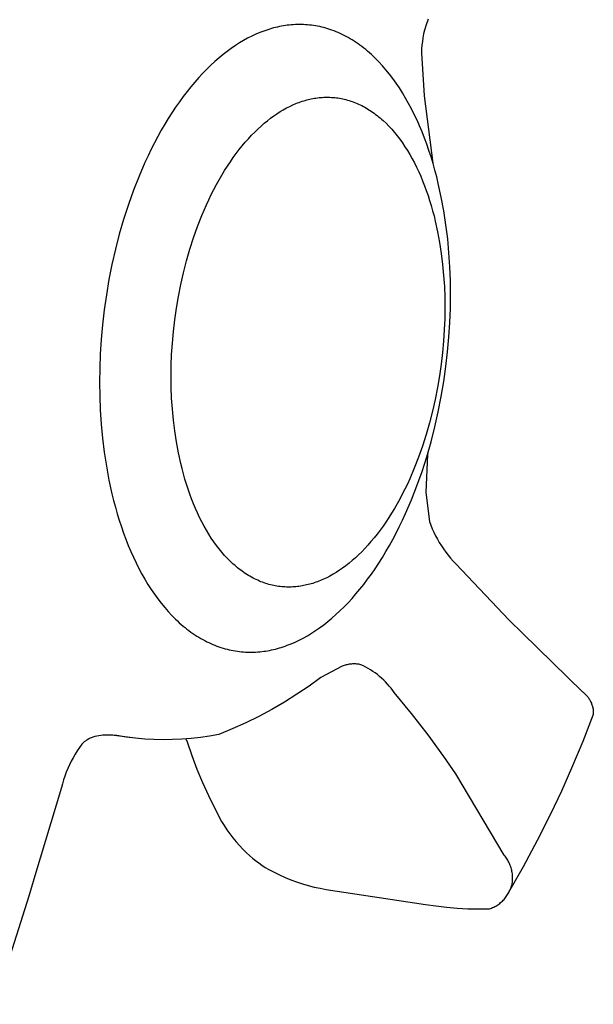
# Model space of a CAD drawing. Units: millimetres. Extents: x -724 to 465, y -1549 to 1630.
# Drawn here: x -518 to -499, y -1411 to -1379 of the extents above; entities that cross this region are included whole.
import ezdxf

# ---------------------------------------------------------------- set-up
doc = ezdxf.new("R2010")
doc.units = ezdxf.units.MM
doc.header["$MEASUREMENT"] = 0
doc.layers.add('Default', color=7, linetype='Continuous', true_color=0x000000)

msp = doc.modelspace()

# ---------------------------------------------------------------- linework, layer by layer
at = {"layer": 'Default', "color": 7, "true_color": 0xffffff}
for p, q in [((-504.602, -1378.576), (-504.665, -1378.755)), ((-510.098, -1379.011), (-510.229, -1379.067)), ((-510.033, -1378.985), (-510.098, -1379.011)), ((-509.968, -1378.961), (-510.033, -1378.985)), ((-509.903, -1378.938), (-509.968, -1378.961)), ((-509.839, -1378.917), (-509.903, -1378.938)), ((-509.775, -1378.896), (-509.839, -1378.917)), ((-509.71, -1378.877), (-509.775, -1378.896)), ((-509.647, -1378.86), (-509.71, -1378.877)), ((-509.583, -1378.844), (-509.647, -1378.86)), ((-509.52, -1378.829), (-509.583, -1378.844)), ((-509.456, -1378.815), (-509.52, -1378.829)), ((-509.392, -1378.802), (-509.456, -1378.815)), ((-509.328, -1378.791), (-509.392, -1378.802)), ((-509.263, -1378.781), (-509.328, -1378.791)), ((-509.199, -1378.772), (-509.263, -1378.781)), ((-509.134, -1378.765), (-509.199, -1378.772)), ((-509.068, -1378.758), (-509.134, -1378.765)), ((-509.003, -1378.754), (-509.068, -1378.758)), ((-508.937, -1378.75), (-509.003, -1378.754)), ((-508.872, -1378.748), (-508.937, -1378.75)), ((-508.806, -1378.747), (-508.872, -1378.748)), ((-508.74, -1378.747), (-508.806, -1378.747)), ((-508.674, -1378.749), (-508.74, -1378.747)), ((-508.607, -1378.753), (-508.674, -1378.749)), ((-508.541, -1378.757), (-508.607, -1378.753)), ((-508.474, -1378.763), (-508.541, -1378.757)), ((-508.408, -1378.771), (-508.474, -1378.763)), ((-508.341, -1378.78), (-508.408, -1378.771)), ((-508.274, -1378.791), (-508.341, -1378.78)), ((-508.208, -1378.803), (-508.274, -1378.791)), ((-508.141, -1378.817), (-508.208, -1378.803)), ((-508.074, -1378.832), (-508.141, -1378.817)), ((-508.007, -1378.848), (-508.074, -1378.832)), ((-507.941, -1378.867), (-508.007, -1378.848)), ((-507.874, -1378.886), (-507.941, -1378.867)), ((-507.807, -1378.908), (-507.874, -1378.886)), ((-507.741, -1378.931), (-507.807, -1378.908)), ((-507.674, -1378.955), (-507.741, -1378.931)), ((-507.608, -1378.981), (-507.674, -1378.955)), ((-507.542, -1379.009), (-507.608, -1378.981)), ((-507.475, -1379.038), (-507.542, -1379.009)), ((-507.41, -1379.069), (-507.475, -1379.038)), ((-504.748, -1379.056), (-504.77, -1379.178)), ((-504.722, -1378.936), (-504.748, -1379.056)), ((-504.665, -1378.755), (-504.722, -1378.936)), ((-510.76, -1379.348), (-510.894, -1379.434)), ((-510.627, -1379.269), (-510.76, -1379.348)), ((-510.494, -1379.196), (-510.627, -1379.269)), ((-510.361, -1379.128), (-510.494, -1379.196)), ((-510.229, -1379.067), (-510.361, -1379.128)), ((-507.344, -1379.102), (-507.41, -1379.069)), ((-507.278, -1379.136), (-507.344, -1379.102)), ((-507.213, -1379.172), (-507.278, -1379.136)), ((-507.148, -1379.209), (-507.213, -1379.172)), ((-507.083, -1379.248), (-507.148, -1379.209)), ((-507.018, -1379.288), (-507.083, -1379.248)), ((-506.954, -1379.331), (-507.018, -1379.288)), ((-506.89, -1379.375), (-506.954, -1379.331)), ((-506.826, -1379.42), (-506.89, -1379.375)), ((-504.788, -1379.299), (-504.802, -1379.422)), ((-504.77, -1379.178), (-504.788, -1379.299)), ((-511.161, -1379.623), (-511.295, -1379.727)), ((-511.028, -1379.525), (-511.161, -1379.623)), ((-510.894, -1379.434), (-511.028, -1379.525)), ((-506.763, -1379.467), (-506.826, -1379.42)), ((-506.7, -1379.516), (-506.763, -1379.467)), ((-506.637, -1379.566), (-506.7, -1379.516)), ((-506.575, -1379.618), (-506.637, -1379.566)), ((-506.513, -1379.672), (-506.575, -1379.618)), ((-506.451, -1379.727), (-506.513, -1379.672)), ((-504.813, -1379.545), (-504.819, -1379.668)), ((-504.819, -1379.668), (-504.734, -1381.072)), ((-504.802, -1379.422), (-504.813, -1379.545)), ((-511.562, -1379.953), (-511.695, -1380.075)), ((-511.429, -1379.836), (-511.562, -1379.953)), ((-511.295, -1379.727), (-511.429, -1379.836)), ((-506.33, -1379.842), (-506.451, -1379.727)), ((-506.21, -1379.963), (-506.33, -1379.842)), ((-506.092, -1380.091), (-506.21, -1379.963)), ((-511.959, -1380.338), (-512.089, -1380.478)), ((-511.827, -1380.203), (-511.959, -1380.338)), ((-511.695, -1380.075), (-511.827, -1380.203)), ((-505.977, -1380.224), (-506.092, -1380.091)), ((-505.863, -1380.364), (-505.977, -1380.224)), ((-512.219, -1380.625), (-512.347, -1380.778)), ((-512.089, -1380.478), (-512.219, -1380.625)), ((-505.752, -1380.509), (-505.863, -1380.364)), ((-505.644, -1380.661), (-505.752, -1380.509)), ((-505.538, -1380.818), (-505.644, -1380.661)), ((-512.474, -1380.936), (-512.6, -1381.1)), ((-512.347, -1380.778), (-512.474, -1380.936)), ((-505.435, -1380.98), (-505.538, -1380.818)), ((-505.334, -1381.147), (-505.435, -1380.98)), ((-512.724, -1381.27), (-512.846, -1381.446)), ((-512.6, -1381.1), (-512.724, -1381.27)), ((-508.917, -1381.327), (-508.866, -1381.307)), ((-508.866, -1381.307), (-508.815, -1381.288)), ((-508.815, -1381.288), (-508.765, -1381.27)), ((-508.765, -1381.27), (-508.714, -1381.253)), ((-508.714, -1381.253), (-508.664, -1381.237)), ((-508.664, -1381.237), (-508.614, -1381.222)), ((-508.614, -1381.222), (-508.564, -1381.208)), ((-508.564, -1381.208), (-508.515, -1381.196)), ((-508.515, -1381.196), (-508.465, -1381.184)), ((-508.465, -1381.184), (-508.416, -1381.173)), ((-508.416, -1381.173), (-508.366, -1381.163)), ((-508.366, -1381.163), (-508.316, -1381.155)), ((-508.316, -1381.155), (-508.265, -1381.147)), ((-508.265, -1381.147), (-508.215, -1381.14)), ((-508.215, -1381.14), (-508.164, -1381.134)), ((-508.164, -1381.134), (-508.113, -1381.129)), ((-508.113, -1381.129), (-508.062, -1381.125)), ((-508.062, -1381.125), (-508.011, -1381.122)), ((-508.011, -1381.122), (-507.96, -1381.12)), ((-507.96, -1381.12), (-507.908, -1381.119)), ((-507.908, -1381.119), (-507.857, -1381.12)), ((-507.857, -1381.12), (-507.805, -1381.121)), ((-507.805, -1381.121), (-507.753, -1381.124)), ((-507.753, -1381.124), (-507.702, -1381.127)), ((-507.702, -1381.127), (-507.65, -1381.132)), ((-507.65, -1381.132), (-507.598, -1381.138)), ((-507.598, -1381.138), (-507.546, -1381.145)), ((-507.546, -1381.145), (-507.494, -1381.153)), ((-507.494, -1381.153), (-507.442, -1381.163)), ((-507.442, -1381.163), (-507.389, -1381.173)), ((-507.389, -1381.173), (-507.337, -1381.185)), ((-507.337, -1381.185), (-507.285, -1381.198)), ((-507.285, -1381.198), (-507.233, -1381.212)), ((-507.233, -1381.212), (-507.181, -1381.228)), ((-507.181, -1381.228), (-507.129, -1381.244)), ((-507.129, -1381.244), (-507.077, -1381.262)), ((-507.077, -1381.262), (-507.025, -1381.281)), ((-507.025, -1381.281), (-506.974, -1381.302)), ((-506.974, -1381.302), (-506.922, -1381.323)), ((-505.237, -1381.32), (-505.334, -1381.147)), ((-504.734, -1381.072), (-504.444, -1383.269)), ((-512.967, -1381.626), (-513.085, -1381.813)), ((-512.846, -1381.446), (-512.967, -1381.626)), ((-509.537, -1381.657), (-509.433, -1381.591)), ((-509.433, -1381.591), (-509.329, -1381.529)), ((-509.329, -1381.529), (-509.225, -1381.471)), ((-509.225, -1381.471), (-509.122, -1381.419)), ((-509.122, -1381.419), (-509.019, -1381.37)), ((-509.019, -1381.37), (-508.917, -1381.327)), ((-506.922, -1381.323), (-506.87, -1381.346)), ((-506.87, -1381.346), (-506.819, -1381.37)), ((-506.819, -1381.37), (-506.768, -1381.395)), ((-506.768, -1381.395), (-506.716, -1381.422)), ((-506.716, -1381.422), (-506.665, -1381.45)), ((-506.665, -1381.45), (-506.614, -1381.479)), ((-506.614, -1381.479), (-506.564, -1381.509)), ((-506.564, -1381.509), (-506.513, -1381.541)), ((-506.513, -1381.541), (-506.463, -1381.574)), ((-506.463, -1381.574), (-506.413, -1381.608)), ((-506.413, -1381.608), (-506.363, -1381.644)), ((-505.142, -1381.498), (-505.237, -1381.32)), ((-505.051, -1381.68), (-505.142, -1381.498)), ((-513.085, -1381.813), (-513.201, -1382.004)), ((-509.954, -1381.972), (-509.85, -1381.886)), ((-509.85, -1381.886), (-509.746, -1381.805)), ((-509.746, -1381.805), (-509.641, -1381.729)), ((-509.641, -1381.729), (-509.537, -1381.657)), ((-506.363, -1381.644), (-506.314, -1381.68)), ((-506.314, -1381.68), (-506.265, -1381.718)), ((-506.265, -1381.718), (-506.216, -1381.757)), ((-506.216, -1381.757), (-506.167, -1381.798)), ((-506.167, -1381.798), (-506.119, -1381.84)), ((-506.119, -1381.84), (-506.071, -1381.883)), ((-506.071, -1381.883), (-505.976, -1381.972)), ((-504.963, -1381.867), (-505.051, -1381.68)), ((-504.878, -1382.058), (-504.963, -1381.867)), ((-513.316, -1382.2), (-513.427, -1382.401)), ((-513.201, -1382.004), (-513.316, -1382.2)), ((-510.367, -1382.363), (-510.265, -1382.258)), ((-510.265, -1382.258), (-510.162, -1382.158)), ((-510.162, -1382.158), (-510.058, -1382.062)), ((-510.058, -1382.062), (-509.954, -1381.972)), ((-505.976, -1381.972), (-505.883, -1382.067)), ((-505.883, -1382.067), (-505.791, -1382.167)), ((-505.791, -1382.167), (-505.7, -1382.271)), ((-505.7, -1382.271), (-505.612, -1382.38)), ((-504.796, -1382.254), (-504.878, -1382.058)), ((-504.718, -1382.453), (-504.796, -1382.254)), ((-513.427, -1382.401), (-513.536, -1382.606)), ((-510.67, -1382.707), (-510.57, -1382.588)), ((-510.57, -1382.588), (-510.469, -1382.473)), ((-510.469, -1382.473), (-510.367, -1382.363)), ((-505.612, -1382.38), (-505.525, -1382.493)), ((-505.525, -1382.493), (-505.441, -1382.611)), ((-504.643, -1382.656), (-504.718, -1382.453)), ((-513.643, -1382.816), (-513.747, -1383.03)), ((-513.536, -1382.606), (-513.643, -1382.816)), ((-510.867, -1382.959), (-510.769, -1382.83)), ((-510.769, -1382.83), (-510.67, -1382.707)), ((-505.441, -1382.611), (-505.358, -1382.734)), ((-505.358, -1382.734), (-505.277, -1382.86)), ((-505.277, -1382.86), (-505.199, -1382.991)), ((-504.572, -1382.862), (-504.643, -1382.656)), ((-504.504, -1383.071), (-504.572, -1382.862)), ((-513.747, -1383.03), (-513.848, -1383.248)), ((-511.153, -1383.369), (-511.059, -1383.228)), ((-511.059, -1383.228), (-510.964, -1383.091)), ((-510.964, -1383.091), (-510.867, -1382.959)), ((-505.199, -1382.991), (-505.123, -1383.126)), ((-505.123, -1383.126), (-505.049, -1383.264)), ((-504.439, -1383.284), (-504.504, -1383.071)), ((-513.848, -1383.248), (-514.041, -1383.695)), ((-511.336, -1383.664), (-511.246, -1383.515)), ((-511.246, -1383.515), (-511.153, -1383.369)), ((-505.049, -1383.264), (-504.978, -1383.407)), ((-504.978, -1383.407), (-504.909, -1383.553)), ((-504.909, -1383.553), (-504.843, -1383.702)), ((-504.378, -1383.499), (-504.439, -1383.284)), ((-504.321, -1383.716), (-504.378, -1383.499)), ((-514.041, -1383.695), (-514.222, -1384.155)), ((-511.513, -1383.974), (-511.425, -1383.817)), ((-511.425, -1383.817), (-511.336, -1383.664)), ((-504.843, -1383.702), (-504.779, -1383.854)), ((-504.779, -1383.854), (-504.718, -1384.01)), ((-504.267, -1383.936), (-504.321, -1383.716)), ((-514.222, -1384.155), (-514.39, -1384.626)), ((-511.681, -1384.298), (-511.598, -1384.134)), ((-511.598, -1384.134), (-511.513, -1383.974)), ((-504.718, -1384.01), (-504.659, -1384.168)), ((-504.659, -1384.168), (-504.604, -1384.329)), ((-504.17, -1384.381), (-504.267, -1383.936)), ((-511.841, -1384.635), (-511.762, -1384.465)), ((-511.762, -1384.465), (-511.681, -1384.298)), ((-504.604, -1384.329), (-504.551, -1384.493)), ((-504.551, -1384.493), (-504.5, -1384.658)), ((-504.087, -1384.832), (-504.17, -1384.381)), ((-514.39, -1384.626), (-514.545, -1385.106)), ((-511.991, -1384.984), (-511.841, -1384.635)), ((-504.5, -1384.658), (-504.453, -1384.826)), ((-504.453, -1384.826), (-504.408, -1384.996)), ((-504.018, -1385.287), (-504.087, -1384.832)), ((-514.545, -1385.106), (-514.686, -1385.592)), ((-512.132, -1385.342), (-511.991, -1384.984)), ((-504.408, -1384.996), (-504.366, -1385.168)), ((-512.263, -1385.71), (-512.132, -1385.342)), ((-504.366, -1385.168), (-504.29, -1385.515)), ((-503.962, -1385.744), (-504.018, -1385.287)), ((-514.686, -1385.592), (-514.812, -1386.084)), ((-512.384, -1386.084), (-512.263, -1385.71)), ((-504.29, -1385.515), (-504.225, -1385.867)), ((-503.92, -1386.201), (-503.962, -1385.744)), ((-514.812, -1386.084), (-514.925, -1386.579)), ((-512.493, -1386.464), (-512.384, -1386.084)), ((-504.225, -1385.867), (-504.171, -1386.222)), ((-504.171, -1386.222), (-504.128, -1386.579)), ((-503.89, -1386.658), (-503.92, -1386.201)), ((-514.925, -1386.579), (-515.023, -1387.074)), ((-512.592, -1386.848), (-512.493, -1386.464)), ((-504.128, -1386.579), (-504.095, -1386.937)), ((-503.873, -1387.112), (-503.89, -1386.658)), ((-515.023, -1387.074), (-515.107, -1387.569)), ((-512.68, -1387.233), (-512.592, -1386.848)), ((-504.095, -1386.937), (-504.071, -1387.293)), ((-512.756, -1387.62), (-512.68, -1387.233)), ((-504.071, -1387.293), (-504.058, -1387.647)), ((-503.867, -1387.562), (-503.873, -1387.112)), ((-515.107, -1387.569), (-515.177, -1388.06)), ((-512.822, -1388.006), (-512.756, -1387.62)), ((-504.058, -1387.647), (-504.054, -1387.999)), ((-503.873, -1388.014), (-503.867, -1387.562)), ((-512.876, -1388.389), (-512.822, -1388.006)), ((-504.054, -1387.999), (-504.058, -1388.352)), ((-503.891, -1388.477), (-503.873, -1388.014)), ((-515.177, -1388.06), (-515.233, -1388.548)), ((-504.058, -1388.352), (-504.072, -1388.713)), ((-515.233, -1388.548), (-515.276, -1389.029)), ((-512.92, -1388.769), (-512.876, -1388.389)), ((-503.92, -1388.948), (-503.891, -1388.477)), ((-512.953, -1389.145), (-512.92, -1388.769)), ((-504.072, -1388.713), (-504.095, -1389.081)), ((-503.963, -1389.427), (-503.92, -1388.948)), ((-515.276, -1389.029), (-515.306, -1389.502)), ((-512.977, -1389.514), (-512.953, -1389.145)), ((-504.095, -1389.081), (-504.128, -1389.455)), ((-515.306, -1389.502), (-515.324, -1389.967)), ((-512.991, -1389.876), (-512.977, -1389.514)), ((-504.128, -1389.455), (-504.172, -1389.834)), ((-504.019, -1389.912), (-503.963, -1389.427)), ((-515.324, -1389.967), (-515.329, -1390.422)), ((-512.995, -1390.231), (-512.991, -1389.876)), ((-504.172, -1389.834), (-504.226, -1390.216)), ((-504.088, -1390.401), (-504.019, -1389.912)), ((-512.991, -1390.584), (-512.995, -1390.231)), ((-504.226, -1390.216), (-504.291, -1390.6)), ((-515.329, -1390.422), (-515.324, -1390.873)), ((-512.977, -1390.939), (-512.991, -1390.584)), ((-504.291, -1390.6), (-504.367, -1390.986)), ((-504.171, -1390.894), (-504.088, -1390.401)), ((-515.324, -1390.873), (-515.306, -1391.329)), ((-512.954, -1391.297), (-512.977, -1390.939)), ((-504.269, -1391.387), (-504.171, -1390.894)), ((-504.367, -1390.986), (-504.454, -1391.37)), ((-515.306, -1391.329), (-515.276, -1391.788)), ((-512.92, -1391.656), (-512.954, -1391.297)), ((-504.454, -1391.37), (-504.552, -1391.753)), ((-504.38, -1391.88), (-504.269, -1391.387)), ((-515.276, -1391.788), (-515.233, -1392.248)), ((-512.877, -1392.014), (-512.92, -1391.656)), ((-504.552, -1391.753), (-504.661, -1392.132)), ((-504.506, -1392.37), (-504.38, -1391.88)), ((-512.822, -1392.37), (-512.877, -1392.014)), ((-504.661, -1392.132), (-504.781, -1392.505)), ((-515.233, -1392.248), (-515.177, -1392.707)), ((-512.757, -1392.723), (-512.822, -1392.37)), ((-504.781, -1392.505), (-504.911, -1392.872)), ((-504.645, -1392.855), (-504.506, -1392.37)), ((-515.177, -1392.707), (-515.107, -1393.163)), ((-512.681, -1393.071), (-512.757, -1392.723)), ((-504.911, -1392.872), (-505.051, -1393.23)), ((-504.799, -1393.333), (-504.645, -1392.855)), ((-504.616, -1392.786), (-504.678, -1394.022)), ((-504.612, -1392.742), (-504.616, -1392.786)), ((-515.107, -1393.163), (-515.024, -1393.616)), ((-512.638, -1393.243), (-512.681, -1393.071)), ((-512.593, -1393.413), (-512.638, -1393.243)), ((-512.545, -1393.582), (-512.593, -1393.413)), ((-505.051, -1393.23), (-505.201, -1393.578)), ((-504.965, -1393.803), (-504.799, -1393.333)), ((-515.024, -1393.616), (-514.926, -1394.063)), ((-512.494, -1393.748), (-512.545, -1393.582)), ((-512.441, -1393.912), (-512.494, -1393.748)), ((-505.279, -1393.748), (-505.36, -1393.915)), ((-505.201, -1393.578), (-505.279, -1393.748)), ((-505.145, -1394.262), (-504.965, -1393.803)), ((-514.926, -1394.063), (-514.871, -1394.283)), ((-512.385, -1394.073), (-512.441, -1393.912)), ((-512.326, -1394.231), (-512.385, -1394.073)), ((-505.443, -1394.078), (-505.528, -1394.239)), ((-505.36, -1393.915), (-505.443, -1394.078)), ((-504.678, -1394.022), (-504.555, -1394.966)), ((-514.871, -1394.283), (-514.813, -1394.501)), ((-512.265, -1394.387), (-512.326, -1394.231)), ((-512.2, -1394.54), (-512.265, -1394.387)), ((-505.614, -1394.396), (-505.703, -1394.549)), ((-505.528, -1394.239), (-505.614, -1394.396)), ((-505.337, -1394.708), (-505.145, -1394.262)), ((-514.813, -1394.501), (-514.752, -1394.717)), ((-514.752, -1394.717), (-514.687, -1394.93)), ((-512.134, -1394.689), (-512.2, -1394.54)), ((-512.064, -1394.835), (-512.134, -1394.689)), ((-505.793, -1394.698), (-505.885, -1394.843)), ((-505.703, -1394.549), (-505.793, -1394.698)), ((-505.437, -1394.925), (-505.337, -1394.708)), ((-514.687, -1394.93), (-514.618, -1395.139)), ((-511.993, -1394.977), (-512.064, -1394.835)), ((-511.919, -1395.116), (-511.993, -1394.977)), ((-511.842, -1395.251), (-511.919, -1395.116)), ((-506.073, -1395.122), (-506.17, -1395.254)), ((-505.978, -1394.985), (-506.073, -1395.122)), ((-505.885, -1394.843), (-505.978, -1394.985)), ((-505.541, -1395.139), (-505.437, -1394.925)), ((-504.555, -1394.966), (-504.512, -1395.085)), ((-504.512, -1395.085), (-504.465, -1395.203)), ((-514.618, -1395.139), (-514.546, -1395.346)), ((-514.546, -1395.346), (-514.471, -1395.549)), ((-511.763, -1395.381), (-511.842, -1395.251)), ((-511.682, -1395.508), (-511.763, -1395.381)), ((-506.267, -1395.383), (-506.366, -1395.507)), ((-506.17, -1395.254), (-506.267, -1395.383)), ((-505.755, -1395.554), (-505.647, -1395.349)), ((-505.647, -1395.349), (-505.541, -1395.139)), ((-504.465, -1395.203), (-504.414, -1395.318)), ((-504.414, -1395.318), (-504.358, -1395.432)), ((-504.358, -1395.432), (-504.299, -1395.544)), ((-514.471, -1395.549), (-514.392, -1395.749)), ((-514.392, -1395.749), (-514.309, -1395.944)), ((-511.599, -1395.63), (-511.682, -1395.508)), ((-511.514, -1395.748), (-511.599, -1395.63)), ((-511.427, -1395.861), (-511.514, -1395.748)), ((-506.567, -1395.741), (-506.668, -1395.851)), ((-506.466, -1395.626), (-506.567, -1395.741)), ((-506.366, -1395.507), (-506.466, -1395.626)), ((-505.98, -1395.951), (-505.866, -1395.755)), ((-505.866, -1395.755), (-505.755, -1395.554)), ((-504.299, -1395.544), (-504.236, -1395.653)), ((-504.236, -1395.653), (-504.169, -1395.761)), ((-504.169, -1395.761), (-504.098, -1395.866)), ((-514.309, -1395.944), (-514.224, -1396.136)), ((-511.338, -1395.97), (-511.427, -1395.861)), ((-511.248, -1396.074), (-511.338, -1395.97)), ((-511.155, -1396.173), (-511.248, -1396.074)), ((-506.873, -1396.057), (-506.976, -1396.153)), ((-506.77, -1395.957), (-506.873, -1396.057)), ((-506.668, -1395.851), (-506.77, -1395.957)), ((-506.095, -1396.142), (-505.98, -1395.951)), ((-504.098, -1395.866), (-504.024, -1395.968)), ((-504.024, -1395.968), (-503.946, -1396.068)), ((-503.946, -1396.068), (-503.865, -1396.165)), ((-514.224, -1396.136), (-514.135, -1396.323)), ((-514.135, -1396.323), (-514.043, -1396.505)), ((-511.061, -1396.267), (-511.155, -1396.173)), ((-511.014, -1396.313), (-511.061, -1396.267)), ((-510.966, -1396.357), (-511.014, -1396.313)), ((-510.918, -1396.399), (-510.966, -1396.357)), ((-510.869, -1396.441), (-510.918, -1396.399)), ((-507.288, -1396.412), (-507.392, -1396.489)), ((-507.184, -1396.331), (-507.288, -1396.412)), ((-507.08, -1396.245), (-507.184, -1396.331)), ((-506.976, -1396.153), (-507.08, -1396.245)), ((-506.333, -1396.51), (-506.213, -1396.329)), ((-506.213, -1396.329), (-506.095, -1396.142)), ((-503.865, -1396.165), (-503.781, -1396.259)), ((-503.781, -1396.259), (-503.693, -1396.351)), ((-503.693, -1396.351), (-501.949, -1398.189)), ((-514.043, -1396.505), (-513.948, -1396.683)), ((-513.948, -1396.683), (-513.85, -1396.855)), ((-510.821, -1396.481), (-510.869, -1396.441)), ((-510.771, -1396.52), (-510.821, -1396.481)), ((-510.722, -1396.558), (-510.771, -1396.52)), ((-510.672, -1396.594), (-510.722, -1396.558)), ((-510.623, -1396.63), (-510.672, -1396.594)), ((-510.572, -1396.664), (-510.623, -1396.63)), ((-510.522, -1396.696), (-510.572, -1396.664)), ((-510.471, -1396.728), (-510.522, -1396.696)), ((-510.421, -1396.758), (-510.471, -1396.728)), ((-507.704, -1396.691), (-507.808, -1396.749)), ((-507.6, -1396.628), (-507.704, -1396.691)), ((-507.496, -1396.561), (-507.6, -1396.628)), ((-507.392, -1396.489), (-507.496, -1396.561)), ((-506.578, -1396.856), (-506.454, -1396.685)), ((-506.454, -1396.685), (-506.333, -1396.51)), ((-513.85, -1396.855), (-513.749, -1397.023)), ((-513.749, -1397.023), (-513.645, -1397.185)), ((-510.37, -1396.786), (-510.421, -1396.758)), ((-510.318, -1396.814), (-510.37, -1396.786)), ((-510.267, -1396.84), (-510.318, -1396.814)), ((-510.216, -1396.865), (-510.267, -1396.84)), ((-510.164, -1396.889), (-510.216, -1396.865)), ((-510.112, -1396.912), (-510.164, -1396.889)), ((-510.061, -1396.933), (-510.112, -1396.912)), ((-510.009, -1396.953), (-510.061, -1396.933)), ((-509.957, -1396.972), (-510.009, -1396.953)), ((-509.905, -1396.989), (-509.957, -1396.972)), ((-509.852, -1397.005), (-509.905, -1396.989)), ((-509.8, -1397.021), (-509.852, -1397.005)), ((-509.748, -1397.034), (-509.8, -1397.021)), ((-509.696, -1397.047), (-509.748, -1397.034)), ((-509.644, -1397.058), (-509.696, -1397.047)), ((-508.617, -1397.052), (-508.667, -1397.062)), ((-508.567, -1397.041), (-508.617, -1397.052)), ((-508.518, -1397.029), (-508.567, -1397.041)), ((-508.468, -1397.016), (-508.518, -1397.029)), ((-508.418, -1397.002), (-508.468, -1397.016)), ((-508.368, -1396.987), (-508.418, -1397.002)), ((-508.318, -1396.97), (-508.368, -1396.987)), ((-508.268, -1396.953), (-508.318, -1396.97)), ((-508.217, -1396.935), (-508.268, -1396.953)), ((-508.167, -1396.916), (-508.217, -1396.935)), ((-508.116, -1396.895), (-508.167, -1396.916)), ((-508.014, -1396.851), (-508.116, -1396.895)), ((-507.911, -1396.802), (-508.014, -1396.851)), ((-507.808, -1396.749), (-507.911, -1396.802)), ((-506.829, -1397.179), (-506.703, -1397.02)), ((-506.703, -1397.02), (-506.578, -1396.856)), ((-513.645, -1397.185), (-513.538, -1397.342)), ((-513.538, -1397.342), (-513.429, -1397.493)), ((-509.592, -1397.069), (-509.644, -1397.058)), ((-509.539, -1397.078), (-509.592, -1397.069)), ((-509.487, -1397.086), (-509.539, -1397.078)), ((-509.435, -1397.092), (-509.487, -1397.086)), ((-509.383, -1397.098), (-509.435, -1397.092)), ((-509.331, -1397.102), (-509.383, -1397.098)), ((-509.279, -1397.106), (-509.331, -1397.102)), ((-509.228, -1397.108), (-509.279, -1397.106)), ((-509.176, -1397.109), (-509.228, -1397.108)), ((-509.124, -1397.109), (-509.176, -1397.109)), ((-509.073, -1397.108), (-509.124, -1397.109)), ((-509.021, -1397.106), (-509.073, -1397.108)), ((-508.97, -1397.103), (-509.021, -1397.106)), ((-508.919, -1397.098), (-508.97, -1397.103)), ((-508.868, -1397.093), (-508.919, -1397.098)), ((-508.818, -1397.087), (-508.868, -1397.093)), ((-508.767, -1397.08), (-508.818, -1397.087)), ((-508.717, -1397.071), (-508.767, -1397.08)), ((-508.667, -1397.062), (-508.717, -1397.071)), ((-507.086, -1397.479), (-506.957, -1397.332)), ((-506.957, -1397.332), (-506.829, -1397.179)), ((-513.429, -1397.493), (-513.317, -1397.638)), ((-513.317, -1397.638), (-513.203, -1397.777)), ((-507.347, -1397.756), (-507.216, -1397.62)), ((-507.216, -1397.62), (-507.086, -1397.479)), ((-513.203, -1397.777), (-513.087, -1397.91)), ((-513.087, -1397.91), (-512.969, -1398.037)), ((-507.744, -1398.125), (-507.611, -1398.008)), ((-507.611, -1398.008), (-507.479, -1397.885)), ((-507.479, -1397.885), (-507.347, -1397.756)), ((-512.969, -1398.037), (-512.848, -1398.158)), ((-512.848, -1398.158), (-512.787, -1398.216)), ((-512.787, -1398.216), (-512.726, -1398.272)), ((-512.726, -1398.272), (-512.664, -1398.327)), ((-512.664, -1398.327), (-512.602, -1398.38)), ((-508.144, -1398.438), (-508.011, -1398.34)), ((-508.011, -1398.34), (-507.877, -1398.235)), ((-507.877, -1398.235), (-507.744, -1398.125)), ((-501.949, -1398.189), (-501.506, -1398.619)), ((-512.602, -1398.38), (-512.539, -1398.432)), ((-512.539, -1398.432), (-512.476, -1398.482)), ((-512.476, -1398.482), (-512.413, -1398.53)), ((-512.413, -1398.53), (-512.349, -1398.577)), ((-512.349, -1398.577), (-512.285, -1398.622)), ((-512.285, -1398.622), (-512.221, -1398.665)), ((-508.544, -1398.697), (-508.411, -1398.617)), ((-508.411, -1398.617), (-508.278, -1398.531)), ((-508.278, -1398.531), (-508.144, -1398.438)), ((-501.506, -1398.619), (-499.559, -1400.526)), ((-512.221, -1398.665), (-512.157, -1398.707)), ((-512.157, -1398.707), (-512.092, -1398.747)), ((-512.092, -1398.747), (-512.026, -1398.786)), ((-512.026, -1398.786), (-511.961, -1398.822)), ((-511.961, -1398.822), (-511.896, -1398.858)), ((-511.896, -1398.858), (-511.83, -1398.891)), ((-511.83, -1398.891), (-511.764, -1398.923)), ((-511.764, -1398.923), (-511.698, -1398.954)), ((-511.698, -1398.954), (-511.631, -1398.983)), ((-511.631, -1398.983), (-511.565, -1399.01)), ((-509.137, -1398.986), (-509.072, -1398.959)), ((-509.072, -1398.959), (-508.941, -1398.902)), ((-508.941, -1398.902), (-508.809, -1398.84)), ((-508.809, -1398.84), (-508.677, -1398.772)), ((-508.677, -1398.772), (-508.544, -1398.697)), ((-511.565, -1399.01), (-511.498, -1399.035)), ((-511.498, -1399.035), (-511.432, -1399.059)), ((-511.432, -1399.059), (-511.365, -1399.082)), ((-511.365, -1399.082), (-511.298, -1399.102)), ((-511.298, -1399.102), (-511.231, -1399.122)), ((-511.231, -1399.122), (-511.164, -1399.139)), ((-511.164, -1399.139), (-511.097, -1399.156)), ((-511.097, -1399.156), (-511.03, -1399.17)), ((-511.03, -1399.17), (-510.963, -1399.183)), ((-510.963, -1399.183), (-510.897, -1399.195)), ((-510.897, -1399.195), (-510.83, -1399.205)), ((-510.83, -1399.205), (-510.763, -1399.213)), ((-510.763, -1399.213), (-510.696, -1399.22)), ((-510.696, -1399.22), (-510.63, -1399.226)), ((-510.63, -1399.226), (-510.563, -1399.23)), ((-510.563, -1399.23), (-510.497, -1399.233)), ((-510.497, -1399.233), (-510.43, -1399.234)), ((-510.43, -1399.234), (-510.364, -1399.234)), ((-510.364, -1399.234), (-510.298, -1399.233)), ((-510.298, -1399.233), (-510.233, -1399.23)), ((-510.233, -1399.23), (-510.167, -1399.226)), ((-510.167, -1399.226), (-510.101, -1399.22)), ((-510.101, -1399.22), (-510.036, -1399.214)), ((-510.036, -1399.214), (-509.971, -1399.206)), ((-509.971, -1399.206), (-509.907, -1399.196)), ((-509.907, -1399.196), (-509.842, -1399.186)), ((-509.842, -1399.186), (-509.778, -1399.174)), ((-509.778, -1399.174), (-509.714, -1399.161)), ((-509.714, -1399.161), (-509.65, -1399.146)), ((-509.65, -1399.146), (-509.586, -1399.131)), ((-509.586, -1399.131), (-509.523, -1399.114)), ((-509.523, -1399.114), (-509.459, -1399.096)), ((-509.459, -1399.096), (-509.395, -1399.077)), ((-509.395, -1399.077), (-509.331, -1399.056)), ((-509.331, -1399.056), (-509.267, -1399.034)), ((-509.267, -1399.034), (-509.202, -1399.01)), ((-509.202, -1399.01), (-509.137, -1398.986)), ((-507.141, -1399.625), (-507.175, -1399.63)), ((-507.106, -1399.622), (-507.141, -1399.625)), ((-507.071, -1399.619), (-507.106, -1399.622)), ((-507.036, -1399.618), (-507.071, -1399.619)), ((-507.001, -1399.618), (-507.036, -1399.618)), ((-506.966, -1399.619), (-507.001, -1399.618)), ((-506.932, -1399.622), (-506.966, -1399.619)), ((-506.897, -1399.625), (-506.932, -1399.622)), ((-506.862, -1399.63), (-506.897, -1399.625)), ((-507.41, -1399.695), (-508.101, -1400.062)), ((-507.377, -1399.682), (-507.41, -1399.695)), ((-507.344, -1399.67), (-507.377, -1399.682)), ((-507.311, -1399.66), (-507.344, -1399.67)), ((-507.277, -1399.651), (-507.311, -1399.66)), ((-507.244, -1399.643), (-507.277, -1399.651)), ((-507.209, -1399.636), (-507.244, -1399.643)), ((-507.175, -1399.63), (-507.209, -1399.636)), ((-506.828, -1399.636), (-506.862, -1399.63)), ((-506.794, -1399.643), (-506.828, -1399.636)), ((-506.712, -1399.681), (-506.794, -1399.643)), ((-506.632, -1399.722), (-506.712, -1399.681)), ((-506.554, -1399.766), (-506.632, -1399.722)), ((-506.477, -1399.812), (-506.554, -1399.766)), ((-506.401, -1399.861), (-506.477, -1399.812)), ((-506.328, -1399.913), (-506.401, -1399.861)), ((-506.256, -1399.967), (-506.328, -1399.913)), ((-508.101, -1400.062), (-508.489, -1400.343)), ((-506.186, -1400.024), (-506.256, -1399.967)), ((-506.118, -1400.082), (-506.186, -1400.024)), ((-506.052, -1400.144), (-506.118, -1400.082)), ((-505.988, -1400.207), (-506.052, -1400.144)), ((-505.927, -1400.273), (-505.988, -1400.207)), ((-508.489, -1400.343), (-508.886, -1400.61)), ((-505.868, -1400.341), (-505.927, -1400.273)), ((-505.811, -1400.41), (-505.868, -1400.341)), ((-505.756, -1400.482), (-505.811, -1400.41)), ((-505.704, -1400.555), (-505.756, -1400.482)), ((-505.141, -1401.233), (-505.704, -1400.555)), ((-499.559, -1400.526), (-499.535, -1400.544)), ((-499.535, -1400.544), (-499.512, -1400.563)), ((-499.512, -1400.563), (-499.49, -1400.582)), ((-499.49, -1400.582), (-499.468, -1400.603)), ((-509.292, -1400.864), (-509.707, -1401.104)), ((-508.886, -1400.61), (-509.292, -1400.864)), ((-499.468, -1400.603), (-499.448, -1400.624)), ((-499.448, -1400.624), (-499.427, -1400.645)), ((-499.427, -1400.645), (-499.408, -1400.668)), ((-499.408, -1400.668), (-499.389, -1400.691)), ((-499.389, -1400.691), (-499.371, -1400.714)), ((-499.371, -1400.714), (-499.354, -1400.738)), ((-499.354, -1400.738), (-499.338, -1400.763)), ((-499.338, -1400.763), (-499.323, -1400.789)), ((-499.323, -1400.789), (-499.308, -1400.814)), ((-499.308, -1400.814), (-499.295, -1400.841)), ((-499.295, -1400.841), (-499.282, -1400.867)), ((-499.282, -1400.867), (-499.27, -1400.895)), ((-499.27, -1400.895), (-499.26, -1400.922)), ((-509.707, -1401.104), (-510.129, -1401.33)), ((-504.6, -1401.928), (-505.141, -1401.233)), ((-499.26, -1400.922), (-499.25, -1400.95)), ((-499.25, -1400.95), (-499.241, -1400.978)), ((-499.241, -1400.978), (-499.233, -1401.007)), ((-499.233, -1401.007), (-499.226, -1401.036)), ((-499.226, -1401.036), (-499.22, -1401.065)), ((-499.22, -1401.065), (-499.215, -1401.094)), ((-499.215, -1401.094), (-499.211, -1401.123)), ((-499.211, -1401.123), (-499.208, -1401.153)), ((-499.208, -1401.153), (-499.206, -1401.182)), ((-499.206, -1401.182), (-499.206, -1401.212)), ((-499.206, -1401.212), (-499.206, -1401.241)), ((-510.558, -1401.542), (-510.995, -1401.738)), ((-510.129, -1401.33), (-510.558, -1401.542)), ((-499.207, -1401.271), (-499.549, -1402.148)), ((-499.206, -1401.241), (-499.207, -1401.271)), ((-510.995, -1401.738), (-511.438, -1401.92)), ((-515.866, -1402.194), (-515.889, -1402.216)), ((-515.842, -1402.174), (-515.866, -1402.194)), ((-515.818, -1402.155), (-515.842, -1402.174)), ((-515.793, -1402.136), (-515.818, -1402.155)), ((-515.768, -1402.118), (-515.793, -1402.136)), ((-515.742, -1402.101), (-515.768, -1402.118)), ((-515.715, -1402.085), (-515.742, -1402.101)), ((-515.688, -1402.07), (-515.715, -1402.085)), ((-515.661, -1402.055), (-515.688, -1402.07)), ((-515.633, -1402.042), (-515.661, -1402.055)), ((-515.604, -1402.029), (-515.633, -1402.042)), ((-515.575, -1402.018), (-515.604, -1402.029)), ((-515.546, -1402.007), (-515.575, -1402.018)), ((-515.516, -1401.998), (-515.546, -1402.007)), ((-515.486, -1401.989), (-515.516, -1401.998)), ((-515.422, -1401.976), (-515.486, -1401.989)), ((-515.356, -1401.964), (-515.422, -1401.976)), ((-515.291, -1401.955), (-515.356, -1401.964)), ((-515.225, -1401.948), (-515.291, -1401.955)), ((-515.158, -1401.943), (-515.225, -1401.948)), ((-515.092, -1401.94), (-515.158, -1401.943)), ((-515.026, -1401.939), (-515.092, -1401.94)), ((-514.96, -1401.941), (-515.026, -1401.939)), ((-514.893, -1401.945), (-514.96, -1401.941)), ((-514.153, -1402.038), (-514.938, -1401.944)), ((-514.827, -1401.951), (-514.893, -1401.945)), ((-514.762, -1401.959), (-514.827, -1401.951)), ((-514.461, -1402.006), (-514.762, -1401.959)), ((-514.16, -1402.042), (-514.461, -1402.006)), ((-513.857, -1402.069), (-514.16, -1402.042)), ((-513.554, -1402.086), (-513.857, -1402.069)), ((-513.25, -1402.093), (-513.554, -1402.086)), ((-512.946, -1402.089), (-513.25, -1402.093)), ((-512.642, -1402.075), (-512.946, -1402.089)), ((-512.339, -1402.052), (-512.642, -1402.075)), ((-512.511, -1402.062), (-512.474, -1402.162)), ((-512.474, -1402.162), (-512.319, -1402.608)), ((-512.038, -1402.018), (-512.339, -1402.052)), ((-511.737, -1401.974), (-512.038, -1402.018)), ((-511.438, -1401.92), (-511.737, -1401.974)), ((-504.083, -1402.641), (-504.6, -1401.928)), ((-499.549, -1402.148), (-499.913, -1403.015)), ((-516.06, -1402.453), (-516.13, -1402.565)), ((-515.987, -1402.344), (-516.06, -1402.453)), ((-515.911, -1402.237), (-515.987, -1402.344)), ((-515.889, -1402.216), (-515.911, -1402.237)), ((-516.257, -1402.795), (-516.315, -1402.913)), ((-516.195, -1402.679), (-516.257, -1402.795)), ((-516.13, -1402.565), (-516.195, -1402.679)), ((-512.319, -1402.608), (-512.151, -1403.049)), ((-503.699, -1403.208), (-504.083, -1402.641)), ((-516.418, -1403.154), (-516.464, -1403.277)), ((-516.369, -1403.032), (-516.418, -1403.154)), ((-516.315, -1402.913), (-516.369, -1403.032)), ((-512.151, -1403.049), (-511.97, -1403.485)), ((-499.913, -1403.015), (-500.25, -1403.771)), ((-516.506, -1403.402), (-516.543, -1403.528)), ((-516.464, -1403.277), (-516.506, -1403.402)), ((-502.113, -1405.863), (-503.699, -1403.208)), ((-516.576, -1403.655), (-517.448, -1406.537)), ((-516.543, -1403.528), (-516.576, -1403.655)), ((-511.97, -1403.485), (-511.775, -1403.915)), ((-500.25, -1403.771), (-500.603, -1404.52)), ((-511.775, -1403.915), (-511.568, -1404.339)), ((-511.568, -1404.339), (-511.349, -1404.757)), ((-511.349, -1404.757), (-511.263, -1404.896)), ((-500.603, -1404.52), (-501.037, -1405.385)), ((-511.263, -1404.896), (-511.172, -1405.033)), ((-511.172, -1405.033), (-511.076, -1405.167)), ((-511.076, -1405.167), (-510.976, -1405.297)), ((-510.976, -1405.297), (-510.871, -1405.424)), ((-501.037, -1405.385), (-501.496, -1406.237)), ((-510.871, -1405.424), (-510.762, -1405.547)), ((-510.762, -1405.547), (-510.649, -1405.666)), ((-510.649, -1405.666), (-510.532, -1405.781)), ((-510.532, -1405.781), (-510.436, -1405.869)), ((-510.436, -1405.869), (-510.337, -1405.954)), ((-510.337, -1405.954), (-510.236, -1406.035)), ((-510.236, -1406.035), (-510.133, -1406.113)), ((-502.088, -1405.894), (-502.113, -1405.863)), ((-502.064, -1405.925), (-502.088, -1405.894)), ((-502.042, -1405.958), (-502.064, -1405.925)), ((-502.02, -1405.991), (-502.042, -1405.958)), ((-502, -1406.024), (-502.02, -1405.991)), ((-501.981, -1406.058), (-502, -1406.024)), ((-510.133, -1406.113), (-510.026, -1406.188)), ((-510.026, -1406.188), (-509.918, -1406.259)), ((-509.918, -1406.259), (-509.807, -1406.327)), ((-509.807, -1406.327), (-509.631, -1406.42)), ((-501.963, -1406.093), (-501.981, -1406.058)), ((-501.496, -1406.237), (-501.977, -1407.076)), ((-501.946, -1406.129), (-501.963, -1406.093)), ((-501.93, -1406.165), (-501.946, -1406.129)), ((-501.916, -1406.202), (-501.93, -1406.165)), ((-501.903, -1406.239), (-501.916, -1406.202)), ((-501.891, -1406.276), (-501.903, -1406.239)), ((-501.88, -1406.314), (-501.891, -1406.276)), ((-501.871, -1406.352), (-501.88, -1406.314)), ((-501.863, -1406.391), (-501.871, -1406.352)), ((-517.448, -1406.537), (-517.64, -1407.203)), ((-509.631, -1406.42), (-509.451, -1406.507)), ((-509.451, -1406.507), (-509.269, -1406.588)), ((-509.269, -1406.588), (-509.084, -1406.663)), ((-509.084, -1406.663), (-508.896, -1406.731)), ((-501.856, -1406.429), (-501.863, -1406.391)), ((-501.85, -1406.468), (-501.856, -1406.429)), ((-501.846, -1406.507), (-501.85, -1406.468)), ((-501.843, -1406.547), (-501.846, -1406.507)), ((-501.845, -1406.704), (-501.842, -1406.664)), ((-501.841, -1406.586), (-501.843, -1406.547)), ((-501.842, -1406.664), (-501.841, -1406.625)), ((-501.841, -1406.625), (-501.841, -1406.586)), ((-508.896, -1406.731), (-508.707, -1406.794)), ((-508.707, -1406.794), (-508.515, -1406.849)), ((-508.515, -1406.849), (-508.322, -1406.899)), ((-508.322, -1406.899), (-508.127, -1406.941)), ((-508.127, -1406.941), (-507.93, -1406.977)), ((-507.93, -1406.977), (-504.69, -1407.465)), ((-501.949, -1407.047), (-501.933, -1407.013)), ((-501.933, -1407.013), (-501.918, -1406.977)), ((-501.918, -1406.977), (-501.904, -1406.941)), ((-501.904, -1406.941), (-501.891, -1406.905)), ((-501.891, -1406.905), (-501.88, -1406.868)), ((-501.88, -1406.868), (-501.86, -1406.821)), ((-501.86, -1406.821), (-501.853, -1406.782)), ((-501.853, -1406.782), (-501.848, -1406.743)), ((-501.848, -1406.743), (-501.845, -1406.704)), ((-517.64, -1407.203), (-518.764, -1410.728)), ((-502.175, -1407.357), (-502.148, -1407.33)), ((-502.148, -1407.33), (-502.121, -1407.302)), ((-502.121, -1407.302), (-502.096, -1407.273)), ((-502.096, -1407.273), (-502.072, -1407.243)), ((-502.072, -1407.243), (-502.048, -1407.212)), ((-502.048, -1407.212), (-502.026, -1407.181)), ((-502.026, -1407.181), (-502.005, -1407.148)), ((-502.005, -1407.148), (-501.985, -1407.115)), ((-501.985, -1407.115), (-501.967, -1407.082)), ((-501.967, -1407.082), (-501.949, -1407.047)), ((-504.69, -1407.465), (-504.344, -1407.517)), ((-504.344, -1407.517), (-503.997, -1407.558)), ((-503.997, -1407.558), (-503.649, -1407.588)), ((-503.649, -1407.588), (-503.3, -1407.607)), ((-503.3, -1407.607), (-502.95, -1407.616)), ((-502.95, -1407.616), (-502.601, -1407.613)), ((-502.601, -1407.613), (-502.564, -1407.601)), ((-502.564, -1407.601), (-502.528, -1407.587)), ((-502.528, -1407.587), (-502.493, -1407.572)), ((-502.493, -1407.572), (-502.458, -1407.555)), ((-502.458, -1407.555), (-502.423, -1407.538)), ((-502.423, -1407.538), (-502.39, -1407.519)), ((-502.39, -1407.519), (-502.357, -1407.499)), ((-502.357, -1407.499), (-502.324, -1407.478)), ((-502.324, -1407.478), (-502.293, -1407.456)), ((-502.293, -1407.456), (-502.262, -1407.433)), ((-502.262, -1407.433), (-502.232, -1407.409)), ((-502.232, -1407.409), (-502.203, -1407.384)), ((-502.203, -1407.384), (-502.175, -1407.357))]:
    msp.add_line(p, q, dxfattribs=at)

doc.saveas('drawing.dxf')
